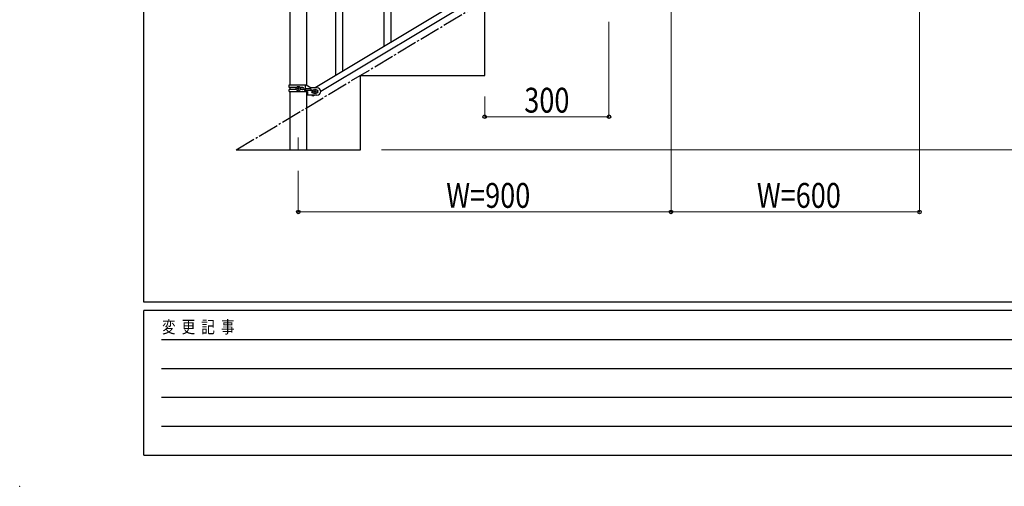
# Model space of a CAD drawing. Units: millimetres. Extents: x 0 to 8280, y 0 to 5795.
# Drawn here: x 0 to 2378, y 0 to 1127 of the extents above; entities that cross this region are included whole.
import ezdxf

# ---------------------------------------------------------------- set-up
doc = ezdxf.new("R2010")
doc.units = ezdxf.units.MM
doc.linetypes.add('YCENTER_1', pattern=[13, 10, -1, 1, -1])
for name, color, linetype, lineweight in [('YKK_12', 2, 'Continuous', 13), ('YKK_A1', 4, 'Continuous', 30), ('YKK_D', 6, 'Continuous', 13), ('YKK_ZWAK', 7, 'Continuous', 30)]:
    doc.layers.add(name, color=color, linetype=linetype, lineweight=lineweight)
doc.styles.add('text-b', font='extslim2.shx', dxfattribs={"width": 0.8, "bigfont": 'extfont2.shx'})

msp = doc.modelspace()

# ---------------------------------------------------------------- linework, layer by layer
at = {"layer": 'YKK_12', "linetype": 'YCENTER_1', "ltscale": 5}
msp.add_line((672.8, 842.5), (672.8, 812.8), dxfattribs=at)
at = {"layer": 'YKK_A1', "linetype": 'Continuous', "ltscale": 0.5}
for p, q in [((780.3, 1002.4), (780.3, 1855.7)), ((763.3, 992.3), (763.3, 1845.5)), ((652.5, 1622.7), (652.5, 969.9)), ((693, 969.2), (693, 1622.7)), ((1518.8, 1446.2), (713.2, 962.9)), ((1532.4, 1436.9), (726.8, 953.6)), ((880.3, 1062.5), (880.3, 1405.1)), ((897.3, 1072.7), (897.3, 1412.2)), ((1122.8, 992.8), (1122.8, 1172.8)), ((822.8, 812.8), (822.8, 992.8)), ((822.8, 992.8), (1122.8, 992.8)), ((650.8, 969.9), (691.7, 969.9)), ((650.8, 963.4), (650.8, 969.9)), ((668.1, 963.4), (650.8, 963.4)), ((650.8, 953.9), (650.8, 958.4)), ((668.1, 958.4), (650.8, 958.4)), ((650.8, 953.9), (695.3, 953.9)), ((652.5, 963.4), (652.5, 958.4)), ((652.5, 953.9), (652.5, 812.8)), ((670.4, 960.5), (670.4, 961.4)), ((670.4, 961.4), (671.4, 961.4)), ((671.4, 960.5), (670.4, 960.5)), ((672.3, 962.4), (672.3, 963.3)), ((672.3, 963.3), (673.3, 963.3)), ((672.3, 958.5), (672.3, 959.5)), ((673.3, 958.5), (672.3, 958.5)), ((673.3, 963.3), (673.3, 962.4)), ((673.3, 959.5), (673.3, 958.5)), ((674.2, 961.4), (675.2, 961.4)), ((675.2, 960.5), (674.2, 960.5)), ((675.2, 961.4), (675.2, 960.5)), ((683.4, 963.4), (677.5, 963.4)), ((683.4, 958.4), (677.5, 958.4)), ((702, 960.4), (688.9, 960.4)), ((702, 956.4), (688.9, 956.4)), ((689.8, 960.4), (689.8, 969.9)), ((689.8, 953.9), (689.8, 956.4)), ((690.3, 956.4), (690.3, 960.4)), ((691.7, 969.9), (703.8, 962.9)), ((693, 812.8), (693, 953.9)), ((695.3, 953.9), (695.3, 944.9)), ((717.8, 962.9), (703.8, 962.9)), ((707.8, 956.9), (708.4, 956.9)), ((710.4, 954.4), (710.4, 953.5)), ((711.4, 954.4), (710.4, 954.4)), ((710.4, 953.5), (711.4, 953.5)), ((713.3, 956.3), (712.3, 956.3)), ((712.3, 956.3), (712.3, 955.4)), ((712.3, 952.5), (712.3, 951.5)), ((712.3, 951.5), (713.3, 951.5)), ((713.3, 955.4), (713.3, 956.3)), ((713.3, 951.5), (713.3, 952.5)), ((715.2, 954.4), (714.2, 954.4)), ((714.2, 953.5), (715.2, 953.5)), ((715.2, 953.5), (715.2, 954.4)), ((717.2, 956.9), (717.8, 956.9)), ((717.8, 944.9), (695.3, 944.9)), ((708.1, 942.4), (706.5, 944.9)), ((707.8, 950.9), (708.4, 950.9)), ((712.4, 944.9), (708.1, 942.4)), ((717.2, 950.9), (717.8, 950.9)), ((522.8, 812.8), (822.8, 812.8))]:
    msp.add_line(p, q, dxfattribs=at)
at = {"layer": 'YKK_A1', "linetype": 'YCENTER_1', "ltscale": 5}
msp.add_line((522.8, 812.8), (2022.8, 1712.8), dxfattribs=at)
at = {"layer": 'YKK_A1', "linetype": 'Continuous', "ltscale": 0.5}
for centre in [(672.8, 960.9), (712.8, 953.9)]:
    msp.add_circle(centre, 5.3, dxfattribs=at)
for centre, radius, start, end in [((671.4, 962.4), 0.96, 270, 0), ((671.4, 959.5), 0.96, 0, 90), ((674.2, 962.4), 0.96, 180, 270), ((674.2, 959.5), 0.96, 90, 180), ((682.6, 960.9), 2.5, 270, 90), ((683.4, 960.9), 2.5, 270, 90), ((688.9, 958.4), 2, 90, 270), ((702, 958.4), 2, 270, 90), ((707.8, 953.9), 3, 90, 270), ((711.4, 955.4), 0.96, 270, 0), ((711.4, 952.5), 0.96, 0, 90), ((714.2, 955.4), 0.96, 180, 270), ((714.2, 952.5), 0.96, 90, 180), ((717.8, 953.9), 9, 270, 90), ((717.8, 953.9), 3, 270, 90)]:
    msp.add_arc(centre, radius, start, end, dxfattribs=at)
at = {"layer": 'YKK_D'}
for p, q in [((2172.8, 1661.8), (2172.8, 661.8)), ((1572.8, 1301.8), (1572.8, 661.8)), ((1422.8, 1121.8), (1422.8, 891.8)), ((1122.8, 941.8), (1122.8, 891.8)), ((1122.8, 892.8), (1422.8, 892.8)), ((873.8, 812.8), (2573.8, 812.8)), ((672.8, 761.8), (672.8, 661.8)), ((672.8, 662.8), (1572.8, 662.8)), ((2172.8, 662.8), (1572.8, 662.8))]:
    msp.add_line(p, q, dxfattribs=at)
at = {"layer": 'YKK_D', "linetype": 'ByBlock', "lineweight": -2}
for centre in [(1122.8, 892.8), (1422.8, 892.8), (672.8, 662.8), (1572.8, 662.8), (1572.8, 662.8), (2172.8, 662.8)]:
    msp.add_circle(centre, 4.25, dxfattribs=at)
at = {"layer": 'YKK_D'}
msp.add_point((0, 0), dxfattribs=at)
at = {"layer": 'YKK_ZWAK'}
for p, q in [((300, 445), (300, 5745)), ((8100, 445), (300, 445)), ((2900, 425), (300, 425)), ((300, 75), (300, 425)), ((300, 75), (2900, 75))]:
    msp.add_line(p, q, dxfattribs=at)
at = {"layer": 'YKK_ZWAK', "color": 94}
for p, q in [((342.5, 355), (2850, 355)), ((342.5, 285), (2850, 285)), ((342.5, 215), (2850, 215)), ((342.5, 145), (2850, 145))]:
    msp.add_line(p, q, dxfattribs=at)

# ---------------------------------------------------------------- texts
at = {"layer": 'YKK_D', "style": 'text-b', "width": 0.8}
for s, p in [('300', (1218.4, 902.8)), ('W=900', (1030, 672.8)), ('W=600', (1780, 672.8))]:
    msp.add_text(s, height=60, dxfattribs=at).set_placement(p)
at = {"layer": 'YKK_ZWAK', "style": 'text-b', "width": 0.8}
msp.add_text('変  更  記  事', height=30, dxfattribs=at).set_placement((343.7, 370))

doc.saveas('drawing.dxf')
